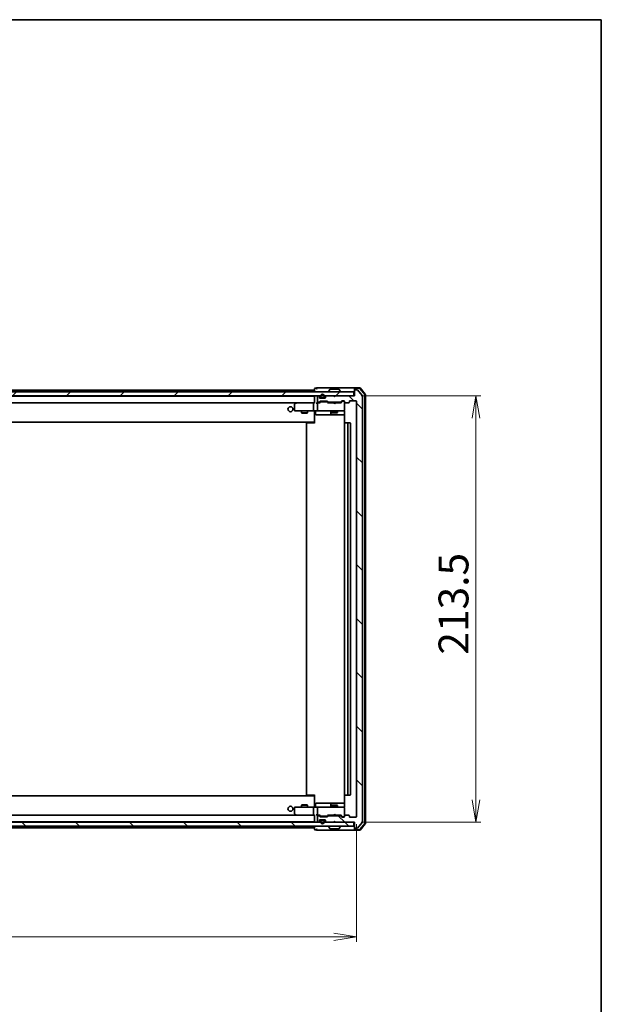
# Model space of a CAD drawing. Units: millimetres. Extents: x 36 to 9871, y 20 to 1706.
# Drawn here: x 3079 to 3370, y 1213 to 1706 of the extents above; entities that cross this region are included whole.
import ezdxf

# ---------------------------------------------------------------- set-up
doc = ezdxf.new("R2010")
doc.units = ezdxf.units.MM
doc.header["$LTSCALE"] = 2.5
doc.layers.get('Defpoints').update_dxf_attribs({"lineweight": 25})
for name, color, linetype, lineweight in [('Border (ISO)', 7, 'Continuous', 35), ('Dimension (ISO)', 7, 'Continuous', 18), ('Hatch (ISO)', 1, 'Continuous', 18), ('Visible (ISO)', 7, 'Continuous', 35)]:
    doc.layers.add(name, color=color, linetype=linetype, lineweight=lineweight)
doc.styles.add('Note Text (TK)', font='txt')
doc.dimstyles.new('Default - Method 1b (TK)', dxfattribs={"dimscale": 2.5, "dimtxt": 2.5, "dimasz": 2.5, "dimexe": 1, "dimexo": 1.5, "dimgap": 1, "dimtad": 1, "dimdsep": 46, "dimtxsty": 'Note Text (TK)', "dimblk": 'OPEN', "dimcen": 0.09, "dimdle": 5, "dimclrd": 100, "dimclre": 100, "dimclrt": 7, "dimadec": 1, "dimazin": 1, "dimtfac": 1, "dimtmove": 0, "dimatfit": 3, "dimldrblk": 'OPEN', "dimfxl": 1, "dimtolj": 1, "dimlwd": -1, "dimlwe": -1, "dimarcsym": 0})
pattern_1 = [(135.0002, (936.75, -28), (-13.47033, -13.47043), [])]

# ---------------------------------------------------------------- blocks, each defined once
blk = doc.blocks.new('Borders tk図枠')
at = {"layer": 'Border (ISO)'}
for p, q in [((14.5, 289), (405.5, 289)), ((405.5, 289), (405.5, 8))]:
    blk.add_line(p, q, dxfattribs=at)
blk = doc.blocks.new('_Open')
at = {"color": 0, "linetype": 'ByBlock', "lineweight": -2}
for p, q in [((-1, 0.167), (0, 0)), ((-1, -0.167), (0, 0)), ((0, 0), (-1, 0))]:
    blk.add_line(p, q, dxfattribs=at)
blk = doc.blocks.new('*D42')
at = {"layer": 'Defpoints', "color": 0}
for p in [(2825.24, 1307.1), (3247.24, 1307.1), (2825.24, 1246.93)]:
    blk.add_point(p, dxfattribs=at)
at = {"layer": 'Dimension (ISO)', "color": 100}
for p, q in [((2825.24, 1303.35), (2825.24, 1244.43)), ((3247.24, 1303.35), (3247.24, 1244.43)), ((3235.99, 1246.93), (2836.49, 1246.93))]:
    blk.add_line(p, q, dxfattribs=at)
at = {"layer": 'Dimension (ISO)', "color": 100, "xscale": 11.25, "yscale": 11.25, "zscale": 11.25, "rotation": 180}
blk.add_blockref('_Open', (2825.24, 1246.93), dxfattribs=at)
at = {"layer": 'Dimension (ISO)', "color": 100, "xscale": 11.25, "yscale": 11.25, "zscale": 11.25}
blk.add_blockref('_Open', (3247.24, 1246.93), dxfattribs=at)
at = {"layer": 'Dimension (ISO)', "color": 7, "insert": (3020.88, 1258.15), "char_height": 6.25, "attachment_point": 4, "style": 'Note Text (TK)'}
blk.add_mtext('\\A1;\\fMS PGothic|b0|i0;{\\H14.9400;422}', dxfattribs=at)
blk = doc.blocks.new('*D43')
at = {"layer": 'Defpoints', "color": 0}
for p in [(3245.94, 1517.8), (3307.03, 1517.8), (3245.94, 1304.3)]:
    blk.add_point(p, dxfattribs=at)
at = {"layer": 'Dimension (ISO)', "color": 100}
for p, q in [((3249.69, 1517.8), (3309.53, 1517.8)), ((3307.03, 1315.55), (3307.03, 1506.55)), ((3249.69, 1304.3), (3309.53, 1304.3))]:
    blk.add_line(p, q, dxfattribs=at)
at = {"layer": 'Dimension (ISO)', "color": 100, "xscale": 11.25, "yscale": 11.25, "zscale": 11.25}
for p, rotation in [((3307.03, 1517.8), 90), ((3307.03, 1304.3), 270)]:
    blk.add_blockref('_Open', p, dxfattribs=dict(at, rotation=rotation))
at = {"layer": 'Dimension (ISO)', "color": 7, "insert": (3295.81, 1388.21), "char_height": 6.25, "attachment_point": 4, "rotation": 90, "style": 'Note Text (TK)'}
blk.add_mtext('\\A1;\\fMS PGothic|b0|i0;{\\H14.9400;213.5}', dxfattribs=at)

msp = doc.modelspace()

# ---------------------------------------------------------------- hatches: boundary and pattern name
at = {"layer": 'Hatch (ISO)'}
h = msp.add_hatch(dxfattribs=at)
h.set_pattern_fill('ANSI31', color=256, scale=152.4, style=0)
h.set_pattern_definition([(45, (936.75, -28), (-13.47038, 13.47038), [])])
h.paths.add_polyline_path([(2826.5419, 1519.7957), (2826.5419, 1517.7957), (3245.9419, 1517.7957), (3245.9419, 1519.7957)])
h = msp.add_hatch(dxfattribs=at)
h.set_pattern_fill('ANSI31', color=256, scale=152.4, angle=90.00021, style=0)
h.set_pattern_definition(pattern_1)
edge = h.paths.add_edge_path()
edge.add_ellipse((3246.5419, 1520.4957), major_axis=(-0.3, 0), ratio=1, start_angle=270, end_angle=360)
edge.add_line((3246.2419, 1520.4957), (3246.2419, 1517.7957))
edge.add_line((3246.2419, 1517.7957), (3236.7419, 1517.7957))
edge.add_line((3236.7419, 1517.7957), (3236.2419, 1517.2957))
edge.add_line((3236.2419, 1517.2957), (3235.7419, 1517.7957))
edge.add_line((3235.7419, 1517.7957), (3232.3662, 1517.7957))
edge.add_ellipse((3232.3662, 1517.4957), major_axis=(-0.3, 0), ratio=1, start_angle=270, end_angle=315)
edge.add_line((3232.154, 1517.7078), (3231.8298, 1517.3836))
edge.add_ellipse((3232.0419, 1517.1714), major_axis=(-0.2121, -0.2121), ratio=1, start_angle=270, end_angle=315)
edge.add_line((3231.7419, 1517.1714), (3231.7419, 1516.7957))
edge.add_ellipse((3231.4419, 1516.7957), major_axis=(0, -0.3), ratio=1, start_angle=0, end_angle=90, ccw=False)
edge.add_line((3231.4419, 1516.4957), (3229.0419, 1516.4957))
edge.add_ellipse((3229.0419, 1516.7957), major_axis=(-0.3, 0), ratio=1, start_angle=0, end_angle=90, ccw=False)
edge.add_line((3228.7419, 1516.7957), (3228.7419, 1517.1714))
edge.add_ellipse((3228.4419, 1517.1714), major_axis=(0, 0.3), ratio=1, start_angle=270, end_angle=315)
edge.add_line((3228.654, 1517.3836), (3228.3298, 1517.7078))
edge.add_ellipse((3228.1176, 1517.4957), major_axis=(-0.2121, 0.2121), ratio=1, start_angle=270, end_angle=315)
edge.add_line((3228.1176, 1517.7957), (3228.0419, 1517.7957))
edge.add_ellipse((3228.0419, 1517.4957), major_axis=(-0.3, 0), ratio=1, start_angle=270, end_angle=360)
edge.add_line((3227.7419, 1517.4957), (3227.7419, 1514.7957))
edge.add_ellipse((3228.0419, 1514.7957), major_axis=(0, -0.3), ratio=1, start_angle=270, end_angle=360)
edge.add_line((3228.0419, 1514.4957), (3228.4176, 1514.4957))
edge.add_ellipse((3228.4176, 1514.7957), major_axis=(0.3, 0), ratio=1, start_angle=270, end_angle=315)
edge.add_line((3228.6298, 1514.5836), (3228.954, 1514.9078))
edge.add_ellipse((3229.1662, 1514.6957), major_axis=(0.2121, 0.2121), ratio=1, start_angle=45, end_angle=90, ccw=False)
edge.add_line((3229.1662, 1514.9957), (3232.6676, 1514.9957))
edge.add_ellipse((3232.6676, 1514.6957), major_axis=(0.3, 0), ratio=1, start_angle=45, end_angle=90, ccw=False)
edge.add_line((3232.8798, 1514.9078), (3233.204, 1514.5836))
edge.add_ellipse((3233.4162, 1514.7957), major_axis=(0.2121, -0.2121), ratio=1, start_angle=270, end_angle=315)
edge.add_line((3233.4162, 1514.4957), (3239.0676, 1514.4957))
edge.add_ellipse((3239.0676, 1514.7957), major_axis=(0.3, 0), ratio=1, start_angle=270, end_angle=315)
edge.add_line((3239.2798, 1514.5836), (3239.904, 1515.2078))
edge.add_ellipse((3240.1162, 1514.9957), major_axis=(0.2121, 0.2121), ratio=1, start_angle=45, end_angle=90, ccw=False)
edge.add_line((3240.1162, 1515.2957), (3240.9419, 1515.2957))
edge.add_ellipse((3240.9419, 1514.9957), major_axis=(0.3, 0), ratio=1, start_angle=0, end_angle=90, ccw=False)
edge.add_line((3241.2419, 1514.9957), (3241.2419, 1514.5957))
edge.add_ellipse((3241.5419, 1514.5957), major_axis=(0, -0.3), ratio=1, start_angle=270, end_angle=360)
edge.add_line((3241.5419, 1514.2957), (3243.4419, 1514.2957))
edge.add_ellipse((3243.4419, 1514.5957), major_axis=(0.3, 0), ratio=1, start_angle=270, end_angle=360)
edge.add_line((3243.7419, 1514.5957), (3243.7419, 1514.9957))
edge.add_ellipse((3244.0419, 1514.9957), major_axis=(0, 0.3), ratio=1, start_angle=0, end_angle=90, ccw=False)
edge.add_line((3244.0419, 1515.2957), (3246.9419, 1515.2957))
edge.add_ellipse((3246.9419, 1514.9957), major_axis=(0.3, 0), ratio=1, start_angle=0, end_angle=90, ccw=False)
edge.add_line((3247.2419, 1514.9957), (3247.2419, 1307.0957))
edge.add_ellipse((3246.9419, 1307.0957), major_axis=(0, -0.3), ratio=1, start_angle=0, end_angle=90, ccw=False)
edge.add_line((3246.9419, 1306.7957), (3244.0419, 1306.7957))
edge.add_ellipse((3244.0419, 1307.0957), major_axis=(-0.3, 0), ratio=1, start_angle=0, end_angle=90, ccw=False)
edge.add_line((3243.7419, 1307.0957), (3243.7419, 1307.4957))
edge.add_ellipse((3243.4419, 1307.4957), major_axis=(0, 0.3), ratio=1, start_angle=270, end_angle=360)
edge.add_line((3243.4419, 1307.7957), (3241.5419, 1307.7957))
edge.add_ellipse((3241.5419, 1307.4957), major_axis=(-0.3, 0), ratio=1, start_angle=270, end_angle=360)
edge.add_line((3241.2419, 1307.4957), (3241.2419, 1307.0957))
edge.add_ellipse((3240.9419, 1307.0957), major_axis=(0, -0.3), ratio=1, start_angle=0, end_angle=90, ccw=False)
edge.add_line((3240.9419, 1306.7957), (3240.1162, 1306.7957))
edge.add_ellipse((3240.1162, 1307.0957), major_axis=(-0.3, 0), ratio=1, start_angle=45, end_angle=90, ccw=False)
edge.add_line((3239.904, 1306.8836), (3239.2798, 1307.5078))
edge.add_ellipse((3239.0676, 1307.2957), major_axis=(-0.2121, 0.2121), ratio=1, start_angle=270, end_angle=315)
edge.add_line((3239.0676, 1307.5957), (3233.4162, 1307.5957))
edge.add_ellipse((3233.4162, 1307.2957), major_axis=(-0.3, 0), ratio=1, start_angle=270, end_angle=315)
edge.add_line((3233.204, 1307.5078), (3232.8798, 1307.1836))
edge.add_ellipse((3232.6676, 1307.3957), major_axis=(-0.2121, -0.2121), ratio=1, start_angle=45, end_angle=90, ccw=False)
edge.add_line((3232.6676, 1307.0957), (3229.1662, 1307.0957))
edge.add_ellipse((3229.1662, 1307.3957), major_axis=(-0.3, 0), ratio=1, start_angle=45, end_angle=90, ccw=False)
edge.add_line((3228.954, 1307.1836), (3228.6298, 1307.5078))
edge.add_ellipse((3228.4176, 1307.2957), major_axis=(-0.2121, 0.2121), ratio=1, start_angle=270, end_angle=315)
edge.add_line((3228.4176, 1307.5957), (3228.0419, 1307.5957))
edge.add_ellipse((3228.0419, 1307.2957), major_axis=(-0.3, 0), ratio=1, start_angle=270, end_angle=360)
edge.add_line((3227.7419, 1307.2957), (3227.7419, 1304.5957))
edge.add_ellipse((3228.0419, 1304.5957), major_axis=(0, -0.3), ratio=1, start_angle=270, end_angle=360)
edge.add_line((3228.0419, 1304.2957), (3228.1176, 1304.2957))
edge.add_ellipse((3228.1176, 1304.5957), major_axis=(0.3, 0), ratio=1, start_angle=270, end_angle=315)
edge.add_line((3228.3298, 1304.3836), (3228.654, 1304.7078))
edge.add_ellipse((3228.4419, 1304.9199), major_axis=(0.2121, 0.2121), ratio=1, start_angle=270, end_angle=315)
edge.add_line((3228.7419, 1304.9199), (3228.7419, 1305.2957))
edge.add_ellipse((3229.0419, 1305.2957), major_axis=(0, 0.3), ratio=1, start_angle=0, end_angle=90, ccw=False)
edge.add_line((3229.0419, 1305.5957), (3231.4419, 1305.5957))
edge.add_ellipse((3231.4419, 1305.2957), major_axis=(0.3, 0), ratio=1, start_angle=0, end_angle=90, ccw=False)
edge.add_line((3231.7419, 1305.2957), (3231.7419, 1304.9199))
edge.add_ellipse((3232.0419, 1304.9199), major_axis=(0, -0.3), ratio=1, start_angle=270, end_angle=315)
edge.add_line((3231.8298, 1304.7078), (3232.154, 1304.3836))
edge.add_ellipse((3232.3662, 1304.5957), major_axis=(0.2121, -0.2121), ratio=1, start_angle=270, end_angle=315)
edge.add_line((3232.3662, 1304.2957), (3235.7419, 1304.2957))
edge.add_line((3235.7419, 1304.2957), (3236.2419, 1304.7957))
edge.add_line((3236.2419, 1304.7957), (3236.7419, 1304.2957))
edge.add_line((3236.7419, 1304.2957), (3246.2419, 1304.2957))
edge.add_line((3246.2419, 1304.2957), (3246.2419, 1301.5957))
edge.add_ellipse((3246.5419, 1301.5957), major_axis=(0, -0.3), ratio=1, start_angle=270, end_angle=360)
edge.add_line((3246.5419, 1301.2957), (3247.6014, 1301.2957))
edge.add_ellipse((3247.6014, 1301.5957), major_axis=(0.3, 0), ratio=1, start_angle=270, end_angle=320.194429)
edge.add_line((3247.8319, 1301.4036), (3250.1724, 1304.2122))
edge.add_ellipse((3249.9419, 1304.4043), major_axis=(0.1921, 0.2305), ratio=1, start_angle=270, end_angle=309.805571)
edge.add_line((3250.2419, 1304.4043), (3250.2419, 1517.6871))
edge.add_ellipse((3249.9419, 1517.6871), major_axis=(0, 0.3), ratio=1, start_angle=270, end_angle=309.805571)
edge.add_line((3250.1724, 1517.8791), (3247.8319, 1520.6877))
edge.add_ellipse((3247.6014, 1520.4957), major_axis=(-0.1921, 0.2305), ratio=1, start_angle=270, end_angle=320.194429)
edge.add_line((3247.6014, 1520.7957), (3246.5419, 1520.7957))
h = msp.add_hatch(dxfattribs=at)
h.set_pattern_fill('ANSI31', color=256, scale=152.4, angle=90.00021, style=0)
h.set_pattern_definition(pattern_1)
h.paths.add_polyline_path([(2826.5419, 1304.2957), (2826.5419, 1302.2957), (3245.9419, 1302.2957), (3245.9419, 1304.2957)])

# ---------------------------------------------------------------- linework, layer by layer
at = {"layer": 'Visible (ISO)'}
for p, q in [((3245.9419, 1519.7957), (2826.5419, 1519.7957)), ((3226.2419, 1520.5957), (3038.7519, 1520.5957)), ((3226.2419, 1521.1957), (3226.2419, 1520.5957)), ((3226.2419, 1520.5957), (3226.2419, 1520.2957)), ((3226.2419, 1520.2957), (3226.2419, 1519.7957)), ((3227.2419, 1521.4957), (3226.5419, 1521.4957)), ((3231.2419, 1521.7957), (3227.5419, 1521.7957)), ((3246.5419, 1521.7957), (3231.2419, 1521.7957)), ((3233.3419, 1519.8957), (3233.3419, 1519.9364)), ((3233.9328, 1520.9047), (3233.3742, 1520.0454)), ((3238.3834, 1520.9957), (3234.1004, 1520.9957)), ((3238.5511, 1520.9047), (3239.1096, 1520.0454)), ((3239.1419, 1519.8957), (3239.1419, 1519.9364)), ((3245.9419, 1517.7957), (3245.9419, 1519.7957)), ((3246.2419, 1521.1957), (3246.2419, 1521.4957)), ((3246.2419, 1521.1957), (3246.2419, 1520.4957)), ((3246.2419, 1520.4957), (3246.2419, 1517.7957)), ((3248.803, 1521.7957), (3246.5419, 1521.7957)), ((3248.6641, 1521.4957), (3246.5419, 1521.4957)), ((3247.6014, 1520.7957), (3246.5419, 1520.7957)), ((3250.1724, 1517.8791), (3247.8319, 1520.6877)), ((3251.3707, 1518.4695), (3248.8929, 1521.3898)), ((3251.6707, 1518.5797), (3249.0318, 1521.6898)), ((3251.4419, 1303.8159), (3251.4419, 1518.2754)), ((3251.7419, 1303.7058), (3251.7419, 1518.3856)), ((2826.5419, 1517.7957), (3245.9419, 1517.7957)), ((3226.2419, 1517.5957), (2846.2419, 1517.5957)), ((2846.6176, 1514.2957), (3225.8662, 1514.2957)), ((3216.2419, 1513.4457), (3216.2419, 1510.5957)), ((3217.0952, 1514.2357), (3216.3619, 1513.6857)), ((3217.1752, 1514.2957), (3217.0952, 1514.2357)), ((3217.3053, 1513.9957), (3217.1497, 1514.1513)), ((3225.8662, 1514.2957), (3217.2752, 1514.2957)), ((3225.7419, 1513.9957), (3225.7419, 1510.5957)), ((3226.2419, 1514.2957), (3225.8662, 1514.2957)), ((3226.2419, 1517.5957), (3226.2419, 1517.4957)), ((3226.2419, 1517.4957), (3226.2419, 1514.2078)), ((3228.0419, 1514.2957), (3227.6662, 1514.2957)), ((3227.7419, 1517.4957), (3227.7419, 1514.7957)), ((3227.7419, 1513.9957), (3227.7419, 1510.5957)), ((3228.1176, 1517.7957), (3228.0419, 1517.7957)), ((3228.0419, 1514.4957), (3228.4176, 1514.4957)), ((3228.918, 1514.2957), (3228.0419, 1514.2957)), ((3228.654, 1517.3836), (3228.3298, 1517.7078)), ((3228.6298, 1514.5836), (3228.954, 1514.9078)), ((3228.7419, 1516.7957), (3228.7419, 1517.1714)), ((3228.7419, 1514.2957), (3229.154, 1514.7078)), ((3231.4419, 1516.4957), (3229.0419, 1516.4957)), ((3229.1662, 1514.9957), (3232.6676, 1514.9957)), ((3229.2419, 1517.5157), (3229.2419, 1517.0157)), ((3229.5096, 1514.7957), (3229.3662, 1514.7957)), ((3229.4419, 1517.0157), (3229.4419, 1517.5157)), ((3229.4419, 1517.5157), (3229.4419, 1517.0157)), ((3232.3242, 1514.7957), (3229.5096, 1514.7957)), ((3230.7419, 1516.7157), (3229.7419, 1516.7157)), ((3229.7419, 1516.7157), (3230.7419, 1516.7157)), ((3229.7419, 1516.5157), (3230.7419, 1516.5157)), ((3229.7919, 1516.5157), (3229.7919, 1516.4957)), ((3230.6919, 1516.5157), (3229.7919, 1516.5157)), ((3229.7919, 1516.4957), (3230.6919, 1516.4957)), ((3230.6919, 1516.4957), (3230.6919, 1516.5157)), ((3231.0419, 1517.5157), (3231.0419, 1517.0157)), ((3231.0419, 1517.0157), (3231.0419, 1517.5157)), ((3231.2419, 1517.0157), (3231.2419, 1517.5157)), ((3231.7419, 1517.1714), (3231.7419, 1516.7957)), ((3232.154, 1517.7078), (3231.8298, 1517.3836)), ((3232.4676, 1514.7957), (3232.3242, 1514.7957)), ((3235.7419, 1517.7957), (3232.3662, 1517.7957)), ((3232.6798, 1514.7078), (3233.0919, 1514.2957)), ((3232.8798, 1514.9078), (3233.204, 1514.5836)), ((3235.7419, 1514.2957), (3232.9158, 1514.2957)), ((3233.4162, 1514.4957), (3239.0676, 1514.4957)), ((3234.7419, 1514.4957), (3234.7419, 1514.2957)), ((3236.2419, 1517.2957), (3235.7419, 1517.7957)), ((3235.8019, 1514.2357), (3235.7419, 1514.2957)), ((3236.2419, 1513.7957), (3235.8019, 1514.2357)), ((3236.7419, 1517.7957), (3236.2419, 1517.2957)), ((3236.2419, 1513.7957), (3236.6819, 1514.2357)), ((3236.7419, 1514.2957), (3236.6819, 1514.2357)), ((3246.2419, 1517.7957), (3236.7419, 1517.7957)), ((3239.568, 1514.2957), (3236.7419, 1514.2957)), ((3237.7419, 1514.4957), (3237.7419, 1514.2957)), ((3239.2798, 1514.5836), (3239.904, 1515.2078)), ((3239.3919, 1514.2957), (3240.104, 1515.0078)), ((3240.1162, 1515.2957), (3240.9419, 1515.2957)), ((3240.4527, 1515.0957), (3240.3162, 1515.0957)), ((3240.9419, 1515.0957), (3240.4527, 1515.0957)), ((3241.2419, 1514.9957), (3241.2419, 1514.5957)), ((3241.2419, 1510.5957), (3241.2419, 1514.5957)), ((3241.5419, 1514.2957), (3243.4419, 1514.2957)), ((3243.7419, 1514.5957), (3243.7419, 1514.9957)), ((3244.0419, 1515.2957), (3246.9419, 1515.2957)), ((3247.2419, 1514.9957), (3247.2419, 1307.0957)), ((3250.2419, 1304.4043), (3250.2419, 1517.6871)), ((3216.5419, 1510.2957), (3217.3053, 1510.2957)), ((3217.3053, 1510.2957), (3225.8662, 1510.2957)), ((3219.7419, 1510.2957), (3219.7419, 1509.2457)), ((3219.7419, 1509.2457), (3222.7419, 1509.2457)), ((3220.0486, 1509.0923), (3219.7419, 1509.2457)), ((3222.4352, 1509.0923), (3220.0486, 1509.0923)), ((3222.4352, 1509.0923), (3222.7419, 1509.2457)), ((3222.7419, 1510.2957), (3222.7419, 1509.2457)), ((3228.0419, 1510.2957), (3225.8662, 1510.2957)), ((3226.2419, 1510.0706), (3226.2419, 1510.2879)), ((3226.2419, 1510.0706), (3226.2419, 1504.8957)), ((3226.8432, 1509.9957), (3226.8432, 1508.5957)), ((3227.1432, 1508.2957), (3231.0729, 1508.2957)), ((3228.0419, 1510.2957), (3228.8601, 1510.2957)), ((3228.8601, 1510.2957), (3240.0565, 1510.2957)), ((3231.0729, 1508.2957), (3234.7474, 1508.2957)), ((3234.4474, 1509.9957), (3234.4474, 1508.5957)), ((3234.7419, 1510.2957), (3234.7419, 1509.4457)), ((3234.7419, 1509.4457), (3237.7419, 1509.4457)), ((3235.0486, 1509.2923), (3234.7419, 1509.4457)), ((3234.7474, 1508.2957), (3234.919, 1508.2957)), ((3234.919, 1508.2957), (3241.3317, 1508.2957)), ((3237.4352, 1509.2923), (3235.0486, 1509.2923)), ((3237.4352, 1509.2923), (3237.7419, 1509.4457)), ((3237.7419, 1510.2957), (3237.7419, 1509.4457)), ((3240.0565, 1510.2957), (3240.9419, 1510.2957)), ((3241.2419, 1510.5724), (3241.2419, 1510.5957)), ((3241.3317, 1509.7957), (3241.3317, 1504.2098)), ((2846.2419, 1504.5957), (3226.2419, 1504.5957)), ((3222.2419, 1503.9957), (3222.2419, 1318.0957)), ((3222.5419, 1504.2957), (3222.6005, 1504.2957)), ((3223.3076, 1504.2957), (3222.6005, 1504.2957)), ((3223.3076, 1504.2957), (3223.449, 1504.2957)), ((3225.8277, 1504.2957), (3223.449, 1504.2957)), ((3225.8277, 1504.2957), (3226.2419, 1504.2957)), ((3225.9919, 1504.2957), (3225.9919, 1504.5957)), ((3226.2419, 1504.8957), (3226.2419, 1504.6816)), ((3226.2419, 1503.9957), (3226.2419, 1504.6816)), ((3241.2419, 1503.9957), (3241.2419, 1318.0957)), ((3241.5419, 1504.2957), (3241.6005, 1504.2957)), ((3242.3076, 1504.2957), (3241.6005, 1504.2957)), ((3242.3076, 1504.2957), (3242.449, 1504.2957)), ((3242.6419, 1504.2957), (3242.449, 1504.2957)), ((3243.9419, 1504.2957), (3242.6419, 1504.2957)), ((3242.9419, 1318.0957), (3242.9419, 1503.9957)), ((3244.2419, 1318.0957), (3244.2419, 1503.9957)), ((3226.2419, 1317.4957), (2846.2419, 1317.4957)), ((3222.6005, 1317.7957), (3222.5419, 1317.7957)), ((3222.6005, 1317.7957), (3223.3076, 1317.7957)), ((3223.449, 1317.7957), (3223.3076, 1317.7957)), ((3223.449, 1317.7957), (3225.8277, 1317.7957)), ((3226.2419, 1317.7957), (3225.8277, 1317.7957)), ((3225.9919, 1317.4957), (3225.9919, 1317.7957)), ((3226.2419, 1317.4098), (3226.2419, 1318.0957)), ((3226.2419, 1317.4098), (3226.2419, 1317.1957)), ((3226.2419, 1317.1957), (3226.2419, 1312.0207)), ((3241.3317, 1317.8816), (3241.3317, 1312.2957)), ((3241.6005, 1317.7957), (3241.5419, 1317.7957)), ((3241.6005, 1317.7957), (3242.3076, 1317.7957)), ((3242.449, 1317.7957), (3242.3076, 1317.7957)), ((3242.449, 1317.7957), (3242.6419, 1317.7957)), ((3242.6419, 1317.7957), (3243.9419, 1317.7957)), ((3216.2419, 1311.4957), (3216.2419, 1308.6457)), ((3217.3053, 1311.7957), (3216.5419, 1311.7957)), ((3225.8662, 1311.7957), (3217.3053, 1311.7957)), ((3220.0486, 1312.999), (3219.7419, 1312.8457)), ((3222.7419, 1312.8457), (3219.7419, 1312.8457)), ((3219.7419, 1311.7957), (3219.7419, 1312.8457)), ((3220.0486, 1312.999), (3222.4352, 1312.999)), ((3222.4352, 1312.999), (3222.7419, 1312.8457)), ((3222.7419, 1311.7957), (3222.7419, 1312.8457)), ((3225.7419, 1311.4957), (3225.7419, 1308.0957)), ((3225.8662, 1311.7957), (3228.0419, 1311.7957)), ((3226.2419, 1311.8034), (3226.2419, 1312.0207)), ((3226.8432, 1312.0957), (3226.8432, 1313.4957)), ((3231.0729, 1313.7957), (3227.1432, 1313.7957)), ((3227.7419, 1311.4957), (3227.7419, 1308.0957)), ((3228.8601, 1311.7957), (3228.0419, 1311.7957)), ((3240.0565, 1311.7957), (3228.8601, 1311.7957)), ((3234.7474, 1313.7957), (3231.0729, 1313.7957)), ((3234.4474, 1313.4957), (3234.4474, 1312.0957)), ((3235.0486, 1312.799), (3234.7419, 1312.6457)), ((3237.7419, 1312.6457), (3234.7419, 1312.6457)), ((3234.7419, 1311.7957), (3234.7419, 1312.6457)), ((3234.919, 1313.7957), (3234.7474, 1313.7957)), ((3241.3317, 1313.7957), (3234.919, 1313.7957)), ((3235.0486, 1312.799), (3237.4352, 1312.799)), ((3237.4352, 1312.799), (3237.7419, 1312.6457)), ((3237.7419, 1311.7957), (3237.7419, 1312.6457)), ((3240.9419, 1311.7957), (3240.0565, 1311.7957)), ((3241.2419, 1311.4957), (3241.2419, 1311.519)), ((3241.2419, 1307.4957), (3241.2419, 1311.4957)), ((3225.8662, 1307.7957), (2846.6176, 1307.7957)), ((3216.3619, 1308.4057), (3217.0952, 1307.8557)), ((3217.0952, 1307.8557), (3217.1752, 1307.7957)), ((3217.3053, 1308.0957), (3217.1497, 1307.9401)), ((3217.2752, 1307.7957), (3225.8662, 1307.7957)), ((3225.8662, 1307.7957), (3226.2419, 1307.7957)), ((3226.2419, 1307.8836), (3226.2419, 1304.5957)), ((3227.6662, 1307.7957), (3228.0419, 1307.7957)), ((3227.7419, 1307.2957), (3227.7419, 1304.5957)), ((3228.0419, 1307.7957), (3228.918, 1307.7957)), ((3228.4176, 1307.5957), (3228.0419, 1307.5957)), ((3228.954, 1307.1836), (3228.6298, 1307.5078)), ((3229.154, 1307.3836), (3228.7419, 1307.7957)), ((3232.6676, 1307.0957), (3229.1662, 1307.0957)), ((3229.3662, 1307.2957), (3229.5096, 1307.2957)), ((3229.5096, 1307.2957), (3232.3242, 1307.2957)), ((3232.3242, 1307.2957), (3232.4676, 1307.2957)), ((3232.6798, 1307.3836), (3233.0919, 1307.7957)), ((3233.204, 1307.5078), (3232.8798, 1307.1836)), ((3232.9158, 1307.7957), (3235.7419, 1307.7957)), ((3239.0676, 1307.5957), (3233.4162, 1307.5957)), ((3234.7419, 1307.5957), (3234.7419, 1307.7957)), ((3235.7419, 1307.7957), (3235.8019, 1307.8557)), ((3236.2419, 1308.2957), (3235.8019, 1307.8557)), ((3236.2419, 1308.2957), (3236.6819, 1307.8557)), ((3236.6819, 1307.8557), (3236.7419, 1307.7957)), ((3236.7419, 1307.7957), (3239.568, 1307.7957)), ((3237.7419, 1307.5957), (3237.7419, 1307.7957)), ((3239.904, 1306.8836), (3239.2798, 1307.5078)), ((3239.3919, 1307.7957), (3240.104, 1307.0836)), ((3240.9419, 1306.7957), (3240.1162, 1306.7957)), ((3240.3162, 1306.9957), (3240.4527, 1306.9957)), ((3240.4527, 1306.9957), (3240.9419, 1306.9957)), ((3241.2419, 1307.4957), (3241.2419, 1307.0957)), ((3243.4419, 1307.7957), (3241.5419, 1307.7957)), ((3243.7419, 1307.0957), (3243.7419, 1307.4957)), ((3246.9419, 1306.7957), (3244.0419, 1306.7957)), ((3245.9419, 1304.2957), (2826.5419, 1304.2957)), ((2826.5419, 1302.2957), (3245.9419, 1302.2957)), ((2846.2419, 1304.4957), (3226.2419, 1304.4957)), ((3038.7519, 1301.4957), (3226.2419, 1301.4957)), ((3226.2419, 1304.5957), (3226.2419, 1304.4957)), ((3226.2419, 1302.2957), (3226.2419, 1301.7957)), ((3226.2419, 1301.7957), (3226.2419, 1301.4957)), ((3226.2419, 1301.4957), (3226.2419, 1300.8957)), ((3228.0419, 1304.2957), (3228.1176, 1304.2957)), ((3228.3298, 1304.3836), (3228.654, 1304.7078)), ((3228.7419, 1304.9199), (3228.7419, 1305.2957)), ((3229.0419, 1305.5957), (3231.4419, 1305.5957)), ((3229.2419, 1305.0757), (3229.2419, 1304.5757)), ((3229.4419, 1304.5757), (3229.4419, 1305.0757)), ((3229.4419, 1305.0757), (3229.4419, 1304.5757)), ((3230.7419, 1305.5757), (3229.7419, 1305.5757)), ((3229.7419, 1305.3757), (3230.7419, 1305.3757)), ((3230.7419, 1305.3757), (3229.7419, 1305.3757)), ((3229.7919, 1305.5957), (3229.7919, 1305.5757)), ((3230.6919, 1305.5957), (3229.7919, 1305.5957)), ((3229.7919, 1305.5757), (3230.6919, 1305.5757)), ((3230.6919, 1305.5757), (3230.6919, 1305.5957)), ((3231.0419, 1305.0757), (3231.0419, 1304.5757)), ((3231.0419, 1304.5757), (3231.0419, 1305.0757)), ((3231.2419, 1304.5757), (3231.2419, 1305.0757)), ((3231.7419, 1305.2957), (3231.7419, 1304.9199)), ((3231.8298, 1304.7078), (3232.154, 1304.3836)), ((3232.3662, 1304.2957), (3235.7419, 1304.2957)), ((3233.3419, 1302.1957), (3233.3419, 1302.155)), ((3233.9328, 1301.1867), (3233.3742, 1302.046)), ((3234.1004, 1301.0957), (3238.3834, 1301.0957)), ((3235.7419, 1304.2957), (3236.2419, 1304.7957)), ((3236.2419, 1304.7957), (3236.7419, 1304.2957)), ((3236.7419, 1304.2957), (3246.2419, 1304.2957)), ((3238.5511, 1301.1867), (3239.1096, 1302.046)), ((3239.1419, 1302.1957), (3239.1419, 1302.155)), ((3245.9419, 1302.2957), (3245.9419, 1304.2957)), ((3246.2419, 1304.2957), (3246.2419, 1301.5957)), ((3246.2419, 1301.5957), (3246.2419, 1300.8957)), ((3246.5419, 1301.2957), (3247.6014, 1301.2957)), ((3247.8319, 1301.4036), (3250.1724, 1304.2122)), ((3248.8929, 1300.7016), (3251.3707, 1303.6218)), ((3249.0318, 1300.4016), (3251.6707, 1303.5117)), ((3226.5419, 1300.5957), (3227.2419, 1300.5957)), ((3227.5419, 1300.2957), (3231.2419, 1300.2957)), ((3231.2419, 1300.2957), (3246.5419, 1300.2957)), ((3246.2419, 1300.5957), (3246.2419, 1300.8957)), ((3246.5419, 1300.5957), (3248.6641, 1300.5957)), ((3246.5419, 1300.2957), (3248.803, 1300.2957))]:
    msp.add_line(p, q, dxfattribs=at)
for centre in [(3214.2419, 1511.0457), (3214.2419, 1311.0457)]:
    msp.add_circle(centre, 1.25, dxfattribs=at)
for centre, radius, start, end in [((3226.5419, 1521.1957), 0.3, 90, 180), ((3227.5419, 1521.4957), 0.3, 90, 180), ((3227.5419, 1521.4957), 0.3, 180, 270), ((3230.2419, 1517.5157), 1, 0, 180), ((3230.2419, 1517.5157), 0.8, 0, 180), ((3230.2419, 1517.5157), 0.8, 0, 180), ((3233.5419, 1519.9364), 0.2, 146.976132, 180), ((3233.4419, 1519.8957), 0.1, 180, 270), ((3234.1004, 1520.7957), 0.2, 90, 146.976132), ((3238.3834, 1520.7957), 0.2, 33.023868, 90), ((3239.0419, 1519.8957), 0.1, 270, 0), ((3238.9419, 1519.9364), 0.2, 0, 33.023868), ((3246.5419, 1521.4957), 0.3, 90, 180), ((3246.5419, 1521.1957), 0.3, 90, 180), ((3246.5419, 1520.4957), 0.3, 90, 180), ((3247.6014, 1520.4957), 0.3, 39.805571, 90), ((3248.6641, 1521.1957), 0.3, 40.3141, 90), ((3248.803, 1521.4957), 0.3, 40.3141, 90), ((3249.9419, 1517.6871), 0.3, 0, 39.805571), ((3251.1419, 1518.2754), 0.3, 0, 40.3141), ((3251.4419, 1518.3856), 0.3, 0, 40.3141), ((3216.5419, 1513.4457), 0.3, 126.869898, 180), ((3217.2752, 1513.9957), 0.3, 113.437984, 126.869898), ((3217.2752, 1513.9957), 0.3, 90, 113.437984), ((3226.5419, 1517.4957), 0.3, 90, 180), ((3228.0419, 1517.4957), 0.3, 90, 180), ((3228.0419, 1514.7957), 0.3, 180, 270), ((3228.0419, 1513.9957), 0.3, 148.755545, 180), ((3228.0419, 1513.9957), 0.3, 90, 113.437996), ((3228.1176, 1517.4957), 0.3, 45, 90), ((3228.4176, 1514.7957), 0.3, 270, 315), ((3228.4419, 1517.1714), 0.3, 0, 45), ((3229.0419, 1516.7957), 0.3, 180, 270), ((3229.1662, 1514.6957), 0.3, 90, 135), ((3229.7419, 1517.0157), 0.5, 180, 270), ((3229.7419, 1517.0157), 0.3, 180, 270), ((3229.7419, 1517.0157), 0.3, 180, 270), ((3230.7419, 1517.0157), 0.3, 270, 0), ((3230.7419, 1517.0157), 0.5, 270, 0), ((3230.7419, 1517.0157), 0.3, 270, 0), ((3231.4419, 1516.7957), 0.3, 270, 0), ((3232.0419, 1517.1714), 0.3, 135, 180), ((3232.3662, 1517.4957), 0.3, 90, 135), ((3232.6676, 1514.6957), 0.3, 45, 90), ((3233.4162, 1514.7957), 0.3, 225, 270), ((3239.0676, 1514.7957), 0.3, 270, 315), ((3240.1162, 1514.9957), 0.3, 90, 135), ((3240.9419, 1514.9957), 0.3, 0, 90), ((3240.9419, 1514.7957), 0.3, 0, 90), ((3241.5419, 1514.5957), 0.3, 180, 270), ((3243.4419, 1514.5957), 0.3, 270, 0), ((3244.0419, 1514.9957), 0.3, 90, 180), ((3246.9419, 1514.9957), 0.3, 0, 90), ((3216.5419, 1510.5957), 0.3, 180, 270), ((3226.5432, 1509.9957), 0.3, 0, 90), ((3227.1432, 1508.5957), 0.3, 180, 270), ((3228.0419, 1510.5957), 0.3, 180, 270), ((3234.1474, 1509.9957), 0.3, 0, 90), ((3234.7474, 1508.5957), 0.3, 180, 270), ((3240.7419, 1509.7957), 0.5, 75.522488, 90), ((3240.9419, 1510.5703), 0.3, 255.522488, 0), ((3240.9419, 1510.5957), 0.3, 270, 0), ((3222.5419, 1503.9957), 0.3, 90, 180), ((3241.5419, 1503.9957), 0.3, 90, 180), ((3242.6419, 1503.9957), 0.3, 0, 90), ((3243.9419, 1503.9957), 0.3, 0, 90), ((3222.5419, 1318.0957), 0.3, 180, 270), ((3241.5419, 1318.0957), 0.3, 180, 270), ((3242.6419, 1318.0957), 0.3, 270, 0), ((3243.9419, 1318.0957), 0.3, 270, 0), ((3216.5419, 1311.4957), 0.3, 90, 180), ((3226.5432, 1312.0957), 0.3, 270, 0), ((3227.1432, 1313.4957), 0.3, 90, 180), ((3228.0419, 1311.4957), 0.3, 90, 180), ((3234.1474, 1312.0957), 0.3, 270, 0), ((3234.7474, 1313.4957), 0.3, 90, 180), ((3240.7419, 1312.2957), 0.5, 270, 284.477512), ((3240.9419, 1311.5211), 0.3, 0, 104.477512), ((3240.9419, 1311.4957), 0.3, 0, 90), ((3216.5419, 1308.6457), 0.3, 180, 233.130102), ((3217.2752, 1308.0957), 0.3, 233.130102, 246.562021), ((3217.2752, 1308.0957), 0.3, 246.562004, 270), ((3228.0419, 1308.0957), 0.3, 180, 211.244455), ((3228.0419, 1307.2957), 0.3, 90, 180), ((3228.0419, 1308.0957), 0.3, 246.562016, 270), ((3228.4176, 1307.2957), 0.3, 45, 90), ((3229.1662, 1307.3957), 0.3, 225, 270), ((3232.6676, 1307.3957), 0.3, 270, 315), ((3233.4162, 1307.2957), 0.3, 90, 135), ((3239.0676, 1307.2957), 0.3, 45, 90), ((3240.1162, 1307.0957), 0.3, 225, 270), ((3240.9419, 1307.2957), 0.3, 270, 0), ((3240.9419, 1307.0957), 0.3, 270, 0), ((3241.5419, 1307.4957), 0.3, 90, 180), ((3243.4419, 1307.4957), 0.3, 0, 90), ((3244.0419, 1307.0957), 0.3, 180, 270), ((3246.9419, 1307.0957), 0.3, 270, 0), ((3226.5419, 1304.5957), 0.3, 180, 270), ((3228.0419, 1304.5957), 0.3, 180, 270), ((3228.1176, 1304.5957), 0.3, 270, 315), ((3228.4419, 1304.9199), 0.3, 315, 0), ((3229.0419, 1305.2957), 0.3, 90, 180), ((3229.7419, 1305.0757), 0.5, 90, 180), ((3230.2419, 1304.5757), 1, 180, 0), ((3229.7419, 1305.0757), 0.3, 90, 180), ((3229.7419, 1305.0757), 0.3, 90, 180), ((3230.2419, 1304.5757), 0.8, 180, 0), ((3230.2419, 1304.5757), 0.8, 180, 0), ((3230.7419, 1305.0757), 0.5, 0, 90), ((3230.7419, 1305.0757), 0.3, 0, 90), ((3230.7419, 1305.0757), 0.3, 0, 90), ((3231.4419, 1305.2957), 0.3, 0, 90), ((3232.0419, 1304.9199), 0.3, 180, 225), ((3232.3662, 1304.5957), 0.3, 225, 270), ((3233.4419, 1302.1957), 0.1, 90, 180), ((3233.5419, 1302.155), 0.2, 180, 213.023868), ((3234.1004, 1301.2957), 0.2, 213.023868, 270), ((3238.3834, 1301.2957), 0.2, 270, 326.976132), ((3239.0419, 1302.1957), 0.1, 0, 90), ((3238.9419, 1302.155), 0.2, 326.976132, 0), ((3246.5419, 1301.5957), 0.3, 180, 270), ((3247.6014, 1301.5957), 0.3, 270, 320.194429), ((3249.9419, 1304.4043), 0.3, 320.194429, 0), ((3251.1419, 1303.8159), 0.3, 319.6859, 0), ((3251.4419, 1303.7058), 0.3, 319.6859, 0), ((3226.5419, 1300.8957), 0.3, 180, 270), ((3227.5419, 1300.5957), 0.3, 90, 180), ((3227.5419, 1300.5957), 0.3, 180, 270), ((3246.5419, 1300.8957), 0.3, 180, 270), ((3246.5419, 1300.5957), 0.3, 180, 270), ((3248.6641, 1300.8957), 0.3, 270, 319.6859), ((3248.803, 1300.5957), 0.3, 270, 319.6859)]:
    msp.add_arc(centre, radius, start, end, dxfattribs=at)
for centre, major_axis, ratio, start_param, end_param in [((3217.3053, 1514.0182), (0.2411, 0.4823), 0.37002441, 1.47901306, 1.75373989), ((3225.8662, 1513.9957), (0, -0.3), 0.41421356, 3.14159265, 4.71238898), ((3226.5419, 1513.9957), (-0.2772, 0.2772), 0.41421356, 0.39269908, 1.17809725), ((3227.3662, 1513.9957), (-0.2772, -0.2772), 0.41421356, 4.3196899, 5.10508806), ((3227.6662, 1513.9957), (-0.4243, 0), 0.70710678, 4.71238898, 5.49778714), ((3228.0419, 1514.0182), (-0.2515, 0.483), 0.33843751, 1.12161563, 1.39634246), ((3228.0741, 1513.9957), (-0.6487, 0.2044), 0.33843751, 4.81863915, 5.05307036), ((3229.0211, 1513.9957), (0.1246, -0.2958), 0.40041045, 2.33106693, 2.97456804), ((3229.3662, 1514.4957), (-0.3, 0), 0.99985076, 4.71238898, 5.49786177), ((3232.4676, 1514.4957), (0.3, 0), 0.99985076, 0.78532354, 1.57079633), ((3232.8127, 1513.9957), (-0.1246, -0.2958), 0.40041045, 3.30861727, 3.95211838), ((3239.6711, 1513.9957), (0.1246, -0.2958), 0.40041045, 2.33106693, 2.97456804), ((3240.3162, 1514.7957), (-0.3, 0), 0.99985076, 4.71238898, 5.49786177), ((3225.8662, 1510.5957), (0, -0.3), 0.41421356, 4.71238898, 6.28318531), ((3225.8662, 1311.4957), (0, -0.3), 0.41421356, 3.14159265, 4.71238898), ((3217.3053, 1308.0731), (0.2411, -0.4823), 0.37002441, 4.52944541, 4.80417225), ((3225.8662, 1308.0957), (0, -0.3), 0.41421356, 4.71238898, 6.28318531), ((3226.5419, 1308.0957), (0.2772, 0.2772), 0.41421356, 1.96349541, 2.74889357), ((3227.3662, 1308.0957), (-0.2772, 0.2772), 0.41421356, 1.17809725, 1.96349541), ((3227.6662, 1308.0957), (-0.4243, 0), 0.70710678, 0.78539816, 1.57079633), ((3228.0419, 1308.0731), (-0.2515, -0.483), 0.33843751, 4.88684285, 5.16156968), ((3228.0741, 1308.0957), (-0.6487, -0.2044), 0.33843751, 1.23011504, 1.46454615), ((3229.0211, 1308.0957), (0.1246, 0.2958), 0.40041045, 3.30861727, 3.95211838), ((3229.3662, 1307.5957), (-0.3, 0), 0.99985076, 0.78532354, 1.57079633), ((3232.4676, 1307.5957), (0.3, 0), 0.99985076, 4.71238898, 5.49786177), ((3232.8127, 1308.0957), (-0.1246, 0.2958), 0.40041045, 2.33106693, 2.97456804), ((3239.6711, 1308.0957), (0.1246, 0.2958), 0.40041045, 3.30861727, 3.95211838), ((3240.3162, 1307.2957), (-0.3, 0), 0.99985076, 0.78532354, 1.57079633)]:
    msp.add_ellipse(centre, major_axis=major_axis, ratio=ratio, start_param=start_param, end_param=end_param, dxfattribs=at)
for points, knots in [([(3217.1559, 1514.2709), (3217.155, 1514.2685), (3217.1541, 1514.266), (3217.1488, 1514.2487), (3217.1463, 1514.2294), (3217.1459, 1514.1922), (3217.1471, 1514.1714), (3217.1497, 1514.1513)], [0.3810312192, 0.3810312192, 0.3810312192, 0.3810312192, 0.382741903, 0.382741903, 0.3917616542, 0.3917616542, 0.3985536381, 0.3985536381, 0.3985536381, 0.3985536381]), ([(3227.9226, 1514.2709), (3227.9163, 1514.2682), (3227.9102, 1514.2653), (3227.8777, 1514.2486), (3227.8486, 1514.2271), (3227.8124, 1514.1901), (3227.7971, 1514.1705), (3227.7854, 1514.1513)], [0.250886766, 0.250886766, 0.250886766, 0.250886766, 0.2528779694, 0.2528779694, 0.2619584182, 0.2619584182, 0.268388032, 0.268388032, 0.268388032, 0.268388032]), ([(3225.0794, 1510.2957), (3225.1487, 1510.2957), (3225.2206, 1510.2932), (3225.369, 1510.2862), (3225.4455, 1510.2818), (3225.6025, 1510.2745), (3225.6829, 1510.2716), (3225.8448, 1510.2697), (3225.9262, 1510.2707), (3226.0865, 1510.2757), (3226.1654, 1510.2797), (3226.2419, 1510.2837)], [0, 0, 0, 0, 0.022954349, 0.022954349, 0.045908698, 0.045908698, 0.068863048, 0.068863048, 0.091817397, 0.091817397, 0.114771746, 0.114771746, 0.114771746, 0.114771746]), ([(3240.9625, 1510.2709), (3240.9768, 1510.2665), (3240.9906, 1510.2616), (3241.0643, 1510.2321), (3241.1302, 1510.19), (3241.1998, 1510.1236), (3241.2223, 1510.0982), (3241.2419, 1510.0706)], [0.0906267725, 0.0906267725, 0.0906267725, 0.0906267725, 0.0948543073, 0.0948543073, 0.1144259318, 0.1144259318, 0.1237212871, 0.1237212871, 0.1237212871, 0.1237212871]), ([(3241.3317, 1509.7957), (3241.3317, 1509.8559), (3241.3165, 1509.9266), (3241.2795, 1510.0113), (3241.2623, 1510.0421), (3241.2419, 1510.0706)], [0.1514440253, 0.1514440253, 0.1514440253, 0.1514440253, 0.1695183242, 0.1695183242, 0.1791667634, 0.1791667634, 0.1791667634, 0.1791667634]), ([(3225.0794, 1311.7957), (3225.1487, 1311.7957), (3225.2206, 1311.7982), (3225.369, 1311.8051), (3225.4455, 1311.8096), (3225.6025, 1311.8169), (3225.6829, 1311.8197), (3225.8448, 1311.8217), (3225.9262, 1311.8207), (3226.0865, 1311.8157), (3226.1654, 1311.8117), (3226.2419, 1311.8077)], [0, 0, 0, 0, 0.022954349, 0.022954349, 0.045908698, 0.045908698, 0.068863048, 0.068863048, 0.091817397, 0.091817397, 0.114771746, 0.114771746, 0.114771746, 0.114771746]), ([(3241.2419, 1312.0207), (3241.2223, 1311.9932), (3241.1998, 1311.9678), (3241.1302, 1311.9013), (3241.0643, 1311.8592), (3240.9906, 1311.8298), (3240.9768, 1311.8249), (3240.9625, 1311.8204)], [-0.1237212871, -0.1237212871, -0.1237212871, -0.1237212871, -0.1144259318, -0.1144259318, -0.0948543073, -0.0948543073, -0.0906267725, -0.0906267725, -0.0906267725, -0.0906267725]), ([(3241.2419, 1312.0207), (3241.2623, 1312.0493), (3241.2795, 1312.0801), (3241.3165, 1312.1648), (3241.3317, 1312.2354), (3241.3317, 1312.2957)], [0.1237212871, 0.1237212871, 0.1237212871, 0.1237212871, 0.1333697264, 0.1333697264, 0.1514440253, 0.1514440253, 0.1514440253, 0.1514440253]), ([(3217.1559, 1307.8204), (3217.1548, 1307.8232), (3217.1538, 1307.826), (3217.1489, 1307.8428), (3217.1461, 1307.8643), (3217.146, 1307.9013), (3217.1472, 1307.9208), (3217.1497, 1307.9401)], [0.250886766, 0.250886766, 0.250886766, 0.250886766, 0.2528779694, 0.2528779694, 0.2619584182, 0.2619584182, 0.268388032, 0.268388032, 0.268388032, 0.268388032]), ([(3227.9226, 1307.8204), (3227.917, 1307.8228), (3227.9116, 1307.8254), (3227.8776, 1307.8426), (3227.8514, 1307.862), (3227.8141, 1307.8992), (3227.7976, 1307.92), (3227.7854, 1307.9401)], [0.3810312192, 0.3810312192, 0.3810312192, 0.3810312192, 0.382741903, 0.382741903, 0.3917616542, 0.3917616542, 0.3985536381, 0.3985536381, 0.3985536381, 0.3985536381])]:
    msp.add_open_spline(points, degree=3, knots=knots, dxfattribs=at)

# ---------------------------------------------------------------- block references
at = {"xscale": 6, "yscale": 6, "zscale": 6}
msp.add_blockref('Borders tk図枠', (936.75, -28), dxfattribs=at)

# ---------------------------------------------------------------- dimensions: what is measured, and where the dimension line sits
at = {"layer": 'Dimension (ISO)', "color": 100}
for base, p1, p2, angle, override, picture, middle in [((3307.0298, 1517.7957), (3245.9419, 1304.2957), (3245.9419, 1517.7957), 90, {"dimasz": 4.5, "dimgap": 1.5, "dimdec": 1, "dimtol": 0, "dimlim": 0, "dimtp": 0, "dimtm": 0, "dimtdec": 1, "dimtofl": 0, "dimatfit": 1}, '*D43', (3307.0298, 1411.0457)), ((2825.2419, 1246.9321), (3247.2419, 1307.0957), (2825.2419, 1307.0957), 180, {"dimasz": 4.5, "dimgap": 1.5, "dimdec": 0, "dimtol": 0, "dimlim": 0, "dimtp": 0, "dimtm": 0, "dimtdec": 0, "dimtofl": 0, "dimatfit": 1}, '*D42', (3036.2419, 1246.9321))]:
    dim = msp.add_linear_dim(base=base, p1=p1, p2=p2, angle=angle, text='\\fMS PGothic|b0|i0;{\\H14.9400;<>}', dimstyle='Default - Method 1b (TK)', override=override, dxfattribs=at)
    dim.commit()
    dim.dimension.update_dxf_attribs({"geometry": picture, "text_midpoint": middle, "dimtype": 160})

doc.saveas('drawing.dxf')
